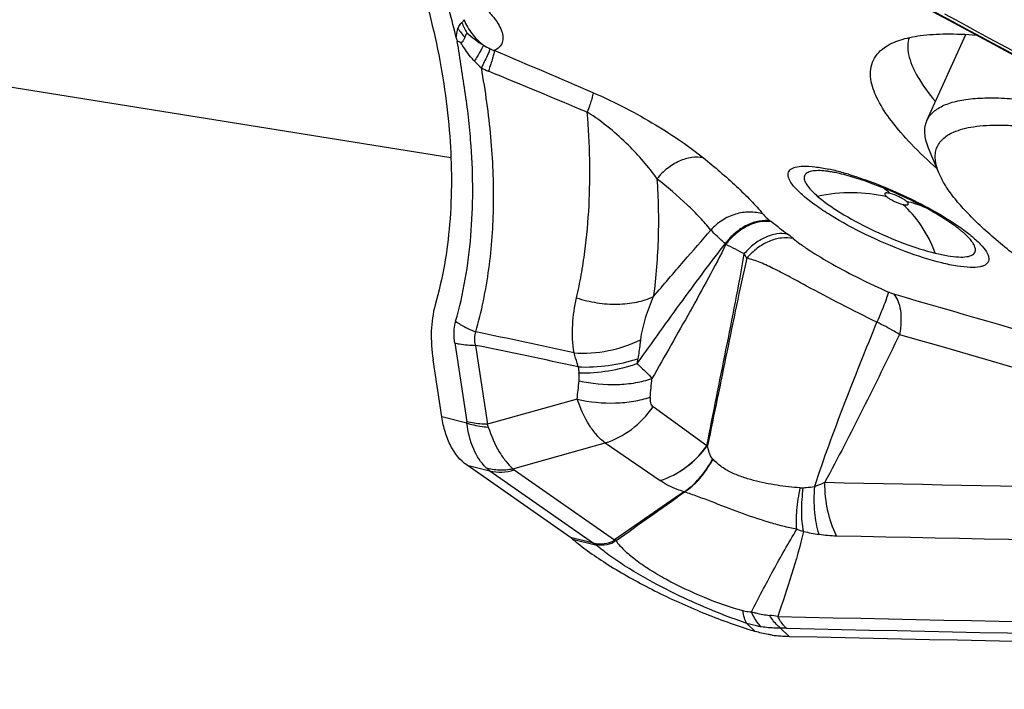
# Model space of a CAD drawing. Units: millimetres. Extents: x 0 to 594, y 0 to 420.
# Drawn here: x 66 to 71, y 84 to 88 of the extents above; entities that cross this region are included whole.
import ezdxf

# ---------------------------------------------------------------- set-up
doc = ezdxf.new("R2010")
doc.units = ezdxf.units.MM
doc.header["$LTSCALE"] = 32.67
for name, color, linetype in [('10105076_CL', 7, 'CONTINUOUS'), ('607088417-000_CL', 7, 'CONTINUOUS'), ('607095692-000_CL', 7, 'CONTINUOUS')]:
    doc.layers.add(name, color=color, linetype=linetype)

msp = doc.modelspace()

# ---------------------------------------------------------------- linework, layer by layer
at = {"layer": '10105076_CL', "color": 7, "linetype": 'CONTINUOUS'}
for p, q in [((70.2005, 87.2261), (70.3928, 87.6538)), ((70.2594, 86.9659), (70.2085, 87.0892))]:
    msp.add_line(p, q, dxfattribs=at)
for points, knots in [([(70.2848, 87.3017), (70.2952, 87.3063), (70.3177, 87.3146), (70.3544, 87.3242), (70.3953, 87.3314), (70.4406, 87.3363), (70.4899, 87.3387), (70.5433, 87.3387), (70.6005, 87.3364), (70.6616, 87.3317), (70.7262, 87.3246), (70.8194, 87.3116), (70.9438, 87.2893), (71.1012, 87.2541), (71.2094, 87.2258), (71.2652, 87.2103)], [0, 0, 0, 0, 0.03429, 0.072126, 0.11373, 0.159235, 0.208709, 0.262174, 0.31961, 0.380966, 0.446168, 0.515117, 0.663773, 0.825838, 1, 1, 1, 1]), ([(70.2005, 87.2261), (70.204, 87.234), (70.2132, 87.2495), (70.2322, 87.27), (70.2564, 87.2877), (70.2748, 87.2973), (70.2848, 87.3017)], [0, 0, 0, 0, 0.226602, 0.463271, 0.718788, 1, 1, 1, 1]), ([(70.2085, 87.0892), (70.2033, 87.1018), (70.1949, 87.1262), (70.1887, 87.1625), (70.1899, 87.1909), (70.1947, 87.2117), (70.1984, 87.2214), (70.2005, 87.2261)], [0, 0, 0, 0, 0.289753, 0.547081, 0.779982, 0.89085, 1, 1, 1, 1]), ([(70.2594, 86.9659), (70.2548, 86.9771), (70.2473, 86.9987), (70.2412, 87.0309), (70.2412, 87.0609), (70.2474, 87.0885), (70.2599, 87.1133), (70.2785, 87.1352), (70.3029, 87.154), (70.3219, 87.1639), (70.3322, 87.1685)], [0, 0, 0, 0, 0.147828, 0.280192, 0.400416, 0.513078, 0.623801, 0.738516, 0.862536, 1, 1, 1, 1]), ([(70.3322, 87.1685), (70.3469, 87.175), (70.3799, 87.1861), (70.4347, 87.1969), (70.4979, 87.203), (70.5692, 87.2044), (70.6484, 87.201), (70.735, 87.1928), (70.8286, 87.18), (70.9287, 87.1624), (71.0349, 87.1403), (71.1467, 87.1138), (71.2633, 87.0829), (71.4276, 87.0353), (71.6407, 86.9659), (71.8115, 86.9031), (71.8985, 86.8694)], [0, 0, 0, 0, 0.029864, 0.064235, 0.103402, 0.147479, 0.196461, 0.25026, 0.308721, 0.371641, 0.438777, 0.509848, 0.584545, 0.662535, 0.826937, 1, 1, 1, 1]), ([(73.8883, 85.3337), (73.879, 85.3305), (73.8594, 85.3247), (73.8282, 85.3179), (73.7941, 85.3128), (73.7571, 85.3092), (73.7173, 85.3073), (73.6588, 85.3069), (73.5792, 85.3108), (73.4763, 85.3218), (73.3641, 85.3391), (73.2434, 85.3626), (73.115, 85.3922), (72.9797, 85.4278), (72.8386, 85.469), (72.6925, 85.5155), (72.49, 85.5852), (72.2322, 85.6835), (71.9234, 85.8153), (71.6198, 85.9589), (71.3753, 86.0866), (71.1888, 86.1919), (71.057, 86.2703), (70.9326, 86.3486), (70.8163, 86.4262), (70.7089, 86.5026), (70.6112, 86.5773), (70.5238, 86.6498), (70.4474, 86.7195), (70.3916, 86.7765), (70.3531, 86.8205), (70.3281, 86.8516), (70.3062, 86.8816), (70.2875, 86.9105), (70.2718, 86.9384), (70.2631, 86.9569), (70.2594, 86.9659)], [0, 0, 0, 0, 0.007169, 0.014946, 0.023357, 0.032416, 0.042131, 0.052504, 0.075212, 0.100484, 0.128217, 0.158273, 0.190487, 0.22467, 0.260616, 0.298101, 0.33689, 0.417375, 0.500001, 0.582628, 0.663112, 0.701901, 0.739386, 0.775332, 0.809515, 0.841728, 0.871784, 0.899517, 0.924789, 0.947496, 0.95787, 0.967585, 0.976643, 0.985054, 0.992831, 1, 1, 1, 1])]:
    msp.add_open_spline(points, degree=3, knots=knots, dxfattribs=at)
at = {"layer": '607088417-000_CL', "color": 7, "linetype": 'CONTINUOUS'}
for p, q in [((69.9973, 87.8909), (70.3588, 87.6971)), ((67.7903, 85.7549), (67.7471, 86.0377)), ((68.4298, 85.1562), (67.9161, 85.5144))]:
    msp.add_line(p, q, dxfattribs=at)
at = {"layer": '607088417-000_CL', "color": 9, "linetype": 'CONTINUOUS'}
for p, q in [((70.337, 87.7122), (70.3602, 87.6997)), ((67.8544, 86.122), (67.9141, 85.7303)), ((67.9569, 86.11), (68.0167, 85.7183)), ((68.4626, 85.8426), (68.0167, 85.7183)), ((69.1075, 85.6117), (68.8395, 85.805)), ((67.9148, 85.7243), (67.7903, 85.7549)), ((68.143, 85.4975), (68.6019, 85.6254)), ((68.6019, 85.6254), (68.8747, 85.4389)), ((67.9161, 85.5144), (68.0296, 85.4865)), ((68.0296, 85.4865), (68.5433, 85.1284)), ((68.1502, 85.4913), (68.6485, 85.1438)), ((68.5433, 85.1284), (68.4298, 85.1562)), ((68.4403, 85.1481), (68.5537, 85.1203)), ((68.6479, 85.1431), (68.6484, 85.1438)), ((68.6546, 85.1405), (68.6566, 85.1416)), ((69.3473, 84.69), (69.3059, 84.7295)), ((69.5161, 84.6651), (69.4729, 84.7056))]:
    msp.add_line(p, q, dxfattribs=at)
at = {"layer": '607088417-000_CL', "color": 7, "linetype": 'CONTINUOUS'}
msp.add_lwpolyline([(70.3588, 87.6971), (70.7365, 87.4945), (71.134, 87.2809), (71.5323, 87.0666), (71.9314, 86.8517), (72.3313, 86.636), (72.732, 86.4197), (73.1334, 86.2027), (73.5357, 85.9849)], dxfattribs=at)
at = {"layer": '607088417-000_CL', "color": 9, "linetype": 'CONTINUOUS'}
for centre, radius, start, end in [((-317.0393, -634.5915), 819.6237, 61.7950414, 62.0567947), ((64.5588, 86.8517), 3.3954, 13.3208, 18.1597), ((68.1868, 87.8287), 0.3188, 201.4351, 211.6492), ((-341.9801, -681.1387), 872.4317, 61.5303824, 61.7946327), ((68.179, 87.8857), 0.369, 213.3061, 221.8472), ((68.1838, 87.9067), 0.3591, 238.6239, 244.7227), ((68.1387, 87.811), 0.2533, 244.7132, 249.7776), ((-24.5449, -130.4939), 236.9121, 66.863843, 66.992882), ((68.2717, 87.8147), 0.4339, 222.5995, 228.9446), ((68.2034, 87.911), 0.4758, 242.9021, 247.5475), ((18.1867, -32.9714), 130.3457, 67.288139, 67.521906), ((69.488, 85.9368), 1.0715, 76.1777, 77.8943), ((69.4417, 85.7469), 1.267, 74.5967, 76.2001), ((69.3882, 85.5501), 1.4709, 73.3161, 74.6226), ((69.7409, 86.5443), 0.4228, 49.096, 55.6349), ((69.9467, 86.2015), 0.6413, 67.7113, 76.2846), ((68.7374, 85.8277), 1.1313, 52.29, 52.6581), ((86.5618, 108.8792), 28.0077, 232.28722, 232.48988), ((68.8796, 85.843), 1.0323, 50.5505, 52.5146), ((68.9063, 86.2569), 0.462, 50.2537, 50.8646), ((70.7933, 89.5981), 3.3837, 241.942, 243.6794), ((68.9332, 86.3565), 0.4159, 26.546, 30.1172), ((232.6915, 645.9002), 582.6975, 253.7907372, 253.9827537), ((56.0922, 29.9002), 57.5147, 77.595501, 78.092217), ((231.4311, 641.7966), 578.5899, 253.8056045, 254.0872784), ((59.4383, 44.0506), 42.9134, 77.85353, 78.55027), ((69.4974, 85.9147), 0.7449, 170.0233, 171.8906), ((69.2774, 86.0937), 0.8147, 186.3724, 188.5144), ((49.1001, 87.8712), 19.8281, 354.15776, 354.42563), ((49.4718, 87.884), 19.1003, 353.86473, 354.13986), ((67.8264, 85.7169), 0.0887, 4.7821, 8.6745), ((67.235, 85.4521), 0.8258, 17.7735, 18.8074), ((68.9917, 85.8571), 0.2714, 295.1749, 296.0246), ((70.0169, 86.3462), 1.1902, 222.2437, 222.3676), ((69.578, 85.5421), 0.1393, 267.0315, 273.2752), ((77.0518, 431.7687), 346.4168, 268.782748, 269.296352), ((68.7106, 84.575), 0.8563, 70.5281, 70.7076), ((69.7567, 85.76), 0.5987, 250.2001, 253.5351), ((69.8313, 86.3087), 1.1491, 257.7251, 261.63), ((69.7655, 85.8625), 0.6981, 261.6436, 268.7912), ((77.093, 430.4076), 345.3211, 268.781684, 269.431705), ((68.5734, 85.2008), 0.0829, 256.2235, 257.8759), ((68.5699, 84.9272), 0.2295, 68.3502, 70.1497), ((69.2328, 83.1712), 1.6089, 81.9122, 83.3454), ((77.3372, 431.8403), 347.1657, 268.69969, 269.425604), ((69.4878, 84.0735), 0.6323, 88.7061, 91.3509), ((77.3842, 431.9601), 347.3439, 268.699693, 269.4251)]:
    msp.add_arc(centre, radius, start, end, dxfattribs=at)
at = {"layer": '607088417-000_CL', "color": 7, "linetype": 'CONTINUOUS'}
for centre, radius, start, end in [((67.7326, 87.1121), 0.5245, 73.1942, 75.0998), ((69.2582, 85.0929), 1.9393, 67.5654, 70.8494), ((69.1946, 84.9372), 2.1075, 64.3984, 67.582), ((69.8803, 86.0699), 0.7817, 52.8547, 54.4937), ((69.9711, 86.189), 0.632, 51.1348, 52.8928), ((70.0716, 86.3129), 0.4725, 49.1942, 51.193), ((127.991, -0.0306), 103.8085, 124.633883, 124.8656), ((34.3466, 133.9001), 59.6202, 305.132953, 305.532792), ((68.358, 85.0533), 0.1255, 52.0891, 55.1042), ((68.3406, 85.031), 0.1537, 49.5642, 52.0798), ((68.5834, 84.8905), 0.2616, 73.7438, 75.5737), ((70.0568, 87.052), 2.4662, 252.0787, 253.2791), ((69.5333, 85.4368), 0.7719, 262.4314, 268.7174)]:
    msp.add_arc(centre, radius, start, end, dxfattribs=at)
for centre, major_axis, ratio, start_param, end_param in [((164.3133, 6.4938), (163.2445, -107.0036), 0.108424, 2.227195, 2.253767), ((-20.077, 165.8527), (189.6392, -47.4806), 0.347852, -0.993887, -0.967314)]:
    msp.add_ellipse(centre, major_axis=major_axis, ratio=ratio, start_param=start_param, end_param=end_param, dxfattribs=at)
for points, knots in [([(67.6322, 88.0798), (67.6855, 87.9258), (67.7714, 87.6187), (67.8393, 87.1588), (67.8419, 86.721), (67.795, 86.4416), (67.7577, 86.3113)], [0, 0, 0, 0, 0.271941, 0.530596, 0.773809, 1, 1, 1, 1]), ([(67.9154, 87.6614), (67.9144, 87.66), (67.9101, 87.653), (67.9065, 87.6456), (67.9042, 87.6396)], [0, 0, 0, 0, 0.212935, 1, 1, 1, 1]), ([(69.9892, 87.5885), (70.0123, 87.6045), (70.0707, 87.6305), (70.1746, 87.6514), (70.3026, 87.6585), (70.3956, 87.6544), (70.4459, 87.6504)], [0, 0, 0, 0, 0.179792, 0.403624, 0.676686, 1, 1, 1, 1]), ([(67.8629, 87.634), (67.8636, 87.6315), (67.8653, 87.6266), (67.8661, 87.6213), (67.8674, 87.6191)], [0, 0, 0, 0, 0.50257, 1, 1, 1, 1]), ([(67.9042, 87.6396), (67.9033, 87.637), (67.9012, 87.6319), (67.8983, 87.6256), (67.8954, 87.6207), (67.8928, 87.6172), (67.8894, 87.6139), (67.8859, 87.6137), (67.8843, 87.6142)], [0, 0, 0, 0, 0.23393, 0.477538, 0.602004, 0.727894, 0.855829, 1, 1, 1, 1]), ([(70.112, 87.6381), (70.1079, 87.6251), (70.1035, 87.5966), (70.1065, 87.568), (70.1094, 87.5534)], [0, 0, 0, 0, 0.476013, 1, 1, 1, 1]), ([(69.924, 87.4187), (69.9206, 87.4356), (69.9175, 87.4685), (69.927, 87.5164), (69.9515, 87.5578), (69.9757, 87.5791), (69.9892, 87.5885)], [0, 0, 0, 0, 0.266384, 0.507404, 0.74438, 1, 1, 1, 1]), ([(70.1094, 87.5534), (70.1129, 87.5357), (70.1249, 87.4984), (70.1654, 87.4178), (70.2092, 87.3598), (70.2423, 87.3208)], [0, 0, 0, 0, 0.200023, 0.431688, 1, 1, 1, 1]), ([(70.2498, 86.9876), (70.2055, 87.0269), (70.1261, 87.102), (70.0268, 87.2152), (69.9581, 87.318), (69.9303, 87.387), (69.924, 87.4187)], [0, 0, 0, 0, 0.324415, 0.598678, 0.822672, 1, 1, 1, 1]), ([(69.7093, 86.9738), (69.7073, 86.974), (69.7002, 86.975), (69.6932, 86.9758), (69.688, 86.9762)], [0, 0, 0, 0, 0.277358, 1, 1, 1, 1]), ([(69.7386, 86.9687), (69.7359, 86.9692), (69.7262, 86.9711), (69.7164, 86.9727), (69.7093, 86.9738)], [0, 0, 0, 0, 0.268868, 1, 1, 1, 1]), ([(69.7761, 86.9604), (69.7728, 86.9612), (69.7603, 86.9642), (69.7478, 86.9669), (69.7386, 86.9687)], [0, 0, 0, 0, 0.26379, 1, 1, 1, 1]), ([(69.8944, 86.9249), (69.8839, 86.9285), (69.8449, 86.9416), (69.8053, 86.9532), (69.7761, 86.9604)], [0, 0, 0, 0, 0.269013, 1, 1, 1, 1]), ([(70.3344, 86.7062), (70.3014, 86.7298), (70.2264, 86.7765), (70.1482, 86.8173), (70.1053, 86.8378)], [0, 0, 0, 0, 0.46025, 1, 1, 1, 1]), ([(70.3928, 86.6592), (70.3919, 86.6601), (70.3878, 86.6639), (70.3836, 86.6677), (70.3803, 86.6705)], [0, 0, 0, 0, 0.225594, 1, 1, 1, 1]), ([(67.7577, 86.3113), (67.7457, 86.2691), (67.7333, 86.1771), (67.7399, 86.0851), (67.7471, 86.0377)], [0, 0, 0, 0, 0.477635, 1, 1, 1, 1]), ([(67.9161, 85.5144), (67.8818, 85.5383), (67.8394, 85.593), (67.8053, 85.679), (67.7942, 85.7288), (67.7903, 85.7549)], [0, 0, 0, 0, 0.451628, 0.713992, 1, 1, 1, 1]), ([(68.4403, 85.1481), (68.4643, 85.1276), (68.5179, 85.0862), (68.6421, 85.0026), (68.8222, 84.9011), (69.0541, 84.793), (69.2167, 84.7317), (69.2979, 84.7054)], [0, 0, 0, 0, 0.097543, 0.209114, 0.462989, 0.736029, 1, 1, 1, 1]), ([(69.4317, 84.6717), (69.4247, 84.6726), (69.3962, 84.677), (69.3681, 84.6838), (69.3473, 84.69)], [0, 0, 0, 0, 0.245087, 1, 1, 1, 1])]:
    msp.add_open_spline(points, degree=3, knots=knots, dxfattribs=at)
at = {"layer": '607088417-000_CL', "color": 9, "linetype": 'CONTINUOUS'}
for points, knots in [([(67.9513, 87.8354), (67.9684, 87.8206), (67.9996, 87.7922), (68.0395, 87.7495), (68.0689, 87.7101), (68.0878, 87.6742), (68.096, 87.6417), (68.0925, 87.6123), (68.0763, 87.5884), (68.0601, 87.5778), (68.0511, 87.5733)], [0, 0, 0, 0, 0.205055, 0.381384, 0.528969, 0.649354, 0.746503, 0.828661, 0.908772, 1, 1, 1, 1]), ([(67.8707, 87.6831), (67.8719, 87.6863), (67.8764, 87.6971), (67.8832, 87.7075), (67.89, 87.7122)], [0, 0, 0, 0, 0.292036, 1, 1, 1, 1]), ([(67.89, 87.7122), (67.8912, 87.713), (67.8958, 87.7169), (67.8989, 87.7224), (67.9004, 87.7266)], [0, 0, 0, 0, 0.241879, 1, 1, 1, 1]), ([(67.9004, 87.7266), (67.9107, 87.7019), (67.9377, 87.655), (67.9758, 87.6165), (67.9968, 87.6001)], [0, 0, 0, 0, 0.501645, 1, 1, 1, 1]), ([(70.3588, 87.6971), (70.3569, 87.6981), (70.3492, 87.7025), (70.3421, 87.7078), (70.337, 87.7122)], [0, 0, 0, 0, 0.245661, 1, 1, 1, 1]), ([(67.8624, 87.6361), (67.8625, 87.6404), (67.8635, 87.6563), (67.8669, 87.6721), (67.8707, 87.6831)], [0, 0, 0, 0, 0.268052, 1, 1, 1, 1]), ([(67.9154, 87.6614), (67.9279, 87.6503), (67.9539, 87.6283), (67.982, 87.609), (67.9968, 87.6001)], [0, 0, 0, 0, 0.491731, 1, 1, 1, 1]), ([(67.9361, 87.0981), (67.9329, 87.141), (67.9254, 87.2275), (67.9085, 87.3574), (67.8875, 87.4879), (67.8741, 87.5753), (67.8674, 87.6191)], [0, 0, 0, 0, 0.24565, 0.495265, 0.74761, 1, 1, 1, 1]), ([(67.9523, 87.521), (67.9458, 87.5281), (67.9206, 87.5572), (67.8987, 87.5891), (67.8843, 87.6142)], [0, 0, 0, 0, 0.24866, 1, 1, 1, 1]), ([(67.9968, 87.6001), (67.995, 87.5957), (67.99, 87.5854), (67.9755, 87.5588), (67.9622, 87.537), (67.9523, 87.521)], [0, 0, 0, 0, 0.156839, 0.379924, 1, 1, 1, 1]), ([(68.0305, 87.582), (68.0288, 87.5772), (68.0238, 87.5653), (68.0095, 87.5337), (67.9965, 87.5071), (67.9867, 87.4875)], [0, 0, 0, 0, 0.1475, 0.368881, 1, 1, 1, 1]), ([(68.0511, 87.5733), (68.0508, 87.5681), (68.0483, 87.5553), (68.0424, 87.5328), (68.0333, 87.504), (68.0259, 87.4828), (68.0218, 87.4714)], [0, 0, 0, 0, 0.147, 0.367766, 0.655619, 1, 1, 1, 1]), ([(67.9596, 86.1772), (67.974, 86.2278), (67.999, 86.3312), (68.0348, 86.5415), (68.0533, 86.8135), (68.0393, 87.148), (68.0078, 87.3735), (67.9867, 87.4875)], [0, 0, 0, 0, 0.11943, 0.24119, 0.484013, 0.736712, 1, 1, 1, 1]), ([(68.542, 87.3642), (68.5416, 87.3593), (68.5389, 87.347), (68.5329, 87.3256), (68.5239, 87.2982), (68.5168, 87.278), (68.5127, 87.267)], [0, 0, 0, 0, 0.147165, 0.367939, 0.655444, 1, 1, 1, 1]), ([(68.542, 87.3642), (68.5972, 87.3408), (68.7023, 87.2905), (68.8487, 87.2086), (68.9772, 87.1261), (69.0544, 87.0687), (69.0895, 87.0407)], [0, 0, 0, 0, 0.281862, 0.547976, 0.788578, 1, 1, 1, 1]), ([(68.4599, 86.3459), (68.4687, 86.3835), (68.4838, 86.46), (68.507, 86.6121), (68.5245, 86.8029), (68.5276, 87.0338), (68.5194, 87.1887), (68.5128, 87.267)], [0, 0, 0, 0, 0.125259, 0.252307, 0.498166, 0.745226, 1, 1, 1, 1]), ([(68.8592, 86.937), (68.8172, 86.9965), (68.7414, 87.0837), (68.6226, 87.1915), (68.5516, 87.2432), (68.5128, 87.267)], [0, 0, 0, 0, 0.453879, 0.716091, 1, 1, 1, 1]), ([(67.8591, 86.2295), (67.8788, 86.2982), (67.9103, 86.4387), (67.9473, 86.7286), (67.9464, 86.9502), (67.9361, 87.0981)], [0, 0, 0, 0, 0.244917, 0.492166, 1, 1, 1, 1]), ([(69.0895, 87.0407), (69.0706, 87.0448), (69.0289, 87.0454), (68.9672, 87.0263), (68.9083, 86.9896), (68.8744, 86.9558), (68.8592, 86.937)], [0, 0, 0, 0, 0.219536, 0.462069, 0.725109, 1, 1, 1, 1]), ([(69.0895, 87.0407), (69.1461, 86.9952), (69.2268, 86.9266), (69.324, 86.8314), (69.3668, 86.7846), (69.3861, 86.7614)], [0, 0, 0, 0, 0.534002, 0.777923, 1, 1, 1, 1]), ([(69.5869, 86.8518), (69.5721, 86.8645), (69.5473, 86.888), (69.5226, 86.9197), (69.5124, 86.9427), (69.5098, 86.9571), (69.5118, 86.97), (69.519, 86.9808), (69.5304, 86.989), (69.553, 86.9975), (69.5917, 87.001), (69.648, 86.9969), (69.6898, 86.9894), (69.7127, 86.9845)], [0, 0, 0, 0, 0.163936, 0.287507, 0.334874, 0.374275, 0.408623, 0.442348, 0.480135, 0.525314, 0.643772, 0.80268, 1, 1, 1, 1]), ([(69.688, 86.9762), (69.6753, 86.9773), (69.6527, 86.9781), (69.6261, 86.9751), (69.6098, 86.9693), (69.6009, 86.964), (69.5945, 86.9572), (69.5895, 86.9459), (69.5915, 86.9274), (69.6043, 86.9043), (69.6261, 86.878), (69.6448, 86.8606), (69.6556, 86.8513)], [0, 0, 0, 0, 0.167503, 0.297219, 0.348889, 0.393175, 0.432298, 0.469547, 0.552393, 0.664393, 0.81344, 1, 1, 1, 1]), ([(68.8592, 86.937), (68.8653, 86.8405), (68.8693, 86.6941), (68.8576, 86.4991), (68.8478, 86.4011), (68.8417, 86.3522)], [0, 0, 0, 0, 0.495502, 0.747987, 1, 1, 1, 1]), ([(69.127, 86.6826), (69.1102, 86.7038), (69.072, 86.7465), (68.9843, 86.8333), (68.9109, 86.8957), (68.8592, 86.937)], [0, 0, 0, 0, 0.219363, 0.464012, 1, 1, 1, 1]), ([(69.8105, 86.9591), (69.8589, 86.9446), (69.9575, 86.91), (70.1017, 86.8478), (70.238, 86.7775), (70.3229, 86.7253), (70.3614, 86.6984)], [0, 0, 0, 0, 0.24803, 0.511929, 0.769714, 1, 1, 1, 1]), ([(69.6556, 86.8513), (69.7136, 86.8632), (69.8291, 86.8757), (69.9448, 86.8624), (69.9992, 86.849)], [0, 0, 0, 0, 0.513668, 1, 1, 1, 1]), ([(70.0177, 86.8638), (70.0123, 86.8652), (70.0048, 86.8667), (69.996, 86.8663), (69.9917, 86.8651), (69.9897, 86.8618), (69.9911, 86.8577), (69.9944, 86.8535), (69.9974, 86.8506), (69.9992, 86.849)], [0, 0, 0, 0, 0.368798, 0.494469, 0.581276, 0.645964, 0.725601, 0.842735, 1, 1, 1, 1]), ([(70.2743, 86.519), (70.2126, 86.5341), (70.0848, 86.5757), (69.8996, 86.6553), (69.7518, 86.7347), (69.6496, 86.8018), (69.606, 86.8352), (69.5869, 86.8518)], [0, 0, 0, 0, 0.247865, 0.523058, 0.786124, 0.901262, 1, 1, 1, 1]), ([(69.6556, 86.8513), (69.6719, 86.8372), (69.7091, 86.8087), (69.7962, 86.7514), (69.9223, 86.6837), (70.0803, 86.6158), (70.1893, 86.5804), (70.2419, 86.5674)], [0, 0, 0, 0, 0.098739, 0.213859, 0.476899, 0.752103, 1, 1, 1, 1]), ([(69.9992, 86.849), (70.0041, 86.8448), (70.0161, 86.8366), (70.0426, 86.8223), (70.0649, 86.8135), (70.0803, 86.8098)], [0, 0, 0, 0, 0.213862, 0.47715, 1, 1, 1, 1]), ([(70.0988, 86.8246), (70.0939, 86.8288), (70.0819, 86.837), (70.0553, 86.8512), (70.033, 86.8601), (70.0177, 86.8638)], [0, 0, 0, 0, 0.213862, 0.47715, 1, 1, 1, 1]), ([(70.0803, 86.8098), (70.0857, 86.8084), (70.0932, 86.8069), (70.102, 86.8073), (70.1063, 86.8084), (70.1083, 86.8118), (70.1069, 86.8159), (70.1036, 86.8201), (70.1006, 86.823), (70.0988, 86.8246)], [0, 0, 0, 0, 0.368798, 0.494469, 0.581276, 0.645964, 0.725601, 0.842735, 1, 1, 1, 1]), ([(69.3861, 86.7614), (69.3645, 86.7683), (69.3179, 86.7751), (69.2473, 86.7639), (69.181, 86.7329), (69.1434, 86.7009), (69.127, 86.6826)], [0, 0, 0, 0, 0.238609, 0.486769, 0.742133, 1, 1, 1, 1]), ([(70.2419, 86.5674), (70.2233, 86.6155), (70.1794, 86.7038), (70.1153, 86.7795), (70.0803, 86.8098)], [0, 0, 0, 0, 0.526959, 1, 1, 1, 1]), ([(69.4236, 86.7271), (69.4051, 86.7307), (69.364, 86.7298), (69.3037, 86.7084), (69.246, 86.6696), (69.2128, 86.6346), (69.1979, 86.6152)], [0, 0, 0, 0, 0.214637, 0.455962, 0.72109, 1, 1, 1, 1]), ([(69.4293, 86.7227), (69.4107, 86.7264), (69.3692, 86.7259), (69.3083, 86.7049), (69.2501, 86.6664), (69.2167, 86.6315), (69.2017, 86.6121)], [0, 0, 0, 0, 0.215924, 0.457607, 0.722217, 1, 1, 1, 1]), ([(69.3861, 86.7614), (69.3884, 86.7586), (69.3998, 86.7461), (69.4129, 86.7352), (69.4236, 86.7271)], [0, 0, 0, 0, 0.211443, 1, 1, 1, 1]), ([(68.8416, 86.3522), (68.8918, 86.411), (68.9868, 86.5212), (69.0825, 86.6309), (69.127, 86.6826)], [0, 0, 0, 0, 0.53062, 1, 1, 1, 1]), ([(69.1979, 86.6152), (69.1842, 86.6269), (69.1598, 86.6485), (69.1367, 86.6717), (69.127, 86.6826)], [0, 0, 0, 0, 0.551055, 1, 1, 1, 1]), ([(70.3614, 86.6984), (70.3679, 86.6938), (70.3918, 86.6767), (70.4151, 86.6586), (70.4314, 86.6445)], [0, 0, 0, 0, 0.269039, 1, 1, 1, 1]), ([(69.5078, 86.6622), (69.4905, 86.6656), (69.4522, 86.6655), (69.3953, 86.6474), (69.3402, 86.6135), (69.3078, 86.5825), (69.293, 86.5652)], [0, 0, 0, 0, 0.216227, 0.457215, 0.72116, 1, 1, 1, 1]), ([(69.5355, 86.6402), (69.5167, 86.6445), (69.4752, 86.6458), (69.4136, 86.6281), (69.3547, 86.5932), (69.3206, 86.5606), (69.3053, 86.5424)], [0, 0, 0, 0, 0.221734, 0.464717, 0.726749, 1, 1, 1, 1]), ([(69.5355, 86.6402), (69.5464, 86.6313), (69.5724, 86.6117), (69.6368, 86.5678), (69.7357, 86.5089), (69.8676, 86.4395), (69.9616, 86.3956), (70.0097, 86.3746)], [0, 0, 0, 0, 0.077339, 0.17921, 0.428946, 0.710704, 1, 1, 1, 1]), ([(70.2419, 86.5674), (70.2627, 86.5623), (70.301, 86.5542), (70.3534, 86.5478), (70.3904, 86.5483), (70.4134, 86.5532), (70.4259, 86.5585), (70.4351, 86.5658), (70.4425, 86.5789), (70.4402, 86.596), (70.4323, 86.6124), (70.418, 86.6339), (70.4036, 86.649), (70.3928, 86.6592)], [0, 0, 0, 0, 0.207872, 0.380083, 0.51296, 0.564819, 0.607868, 0.644101, 0.677029, 0.750217, 0.798154, 0.855515, 1, 1, 1, 1]), ([(70.4314, 86.6445), (70.4468, 86.6312), (70.4724, 86.6068), (70.4976, 86.5737), (70.5069, 86.5499), (70.5084, 86.5351), (70.5045, 86.522), (70.4951, 86.5117), (70.4811, 86.5042), (70.4545, 86.497), (70.4102, 86.4956), (70.3466, 86.5028), (70.2998, 86.5127), (70.2743, 86.519)], [0, 0, 0, 0, 0.15708, 0.27324, 0.316983, 0.353257, 0.385651, 0.419182, 0.458396, 0.506103, 0.631167, 0.797026, 1, 1, 1, 1]), ([(69.1979, 86.6152), (69.1634, 86.5714), (69.0919, 86.4778), (68.9453, 86.2798), (68.8343, 86.1248), (68.7599, 86.0197)], [0, 0, 0, 0, 0.226496, 0.477655, 1, 1, 1, 1]), ([(69.2017, 86.6121), (69.1744, 86.5557), (69.1153, 86.4444), (69.0234, 86.2784), (68.9295, 86.112), (68.8662, 86.0008), (68.8344, 85.9452)], [0, 0, 0, 0, 0.246952, 0.496213, 0.747451, 1, 1, 1, 1]), ([(69.1074, 85.6117), (69.1229, 85.6913), (69.1543, 85.8497), (69.2019, 86.0872), (69.2497, 86.3252), (69.2798, 86.4847), (69.293, 86.5652)], [0, 0, 0, 0, 0.250331, 0.498715, 0.747975, 1, 1, 1, 1]), ([(69.3053, 86.5424), (69.2871, 86.4645), (69.254, 86.3093), (69.2062, 86.077), (69.1586, 85.8454), (69.1268, 85.6908), (69.1106, 85.6132)], [0, 0, 0, 0, 0.252688, 0.501383, 0.749424, 1, 1, 1, 1]), ([(69.9519, 86.2248), (69.8923, 86.254), (69.7751, 86.3124), (69.6324, 86.3883), (69.5231, 86.4472), (69.4468, 86.4872), (69.3755, 86.5209), (69.3281, 86.5377), (69.3053, 86.5424)], [0, 0, 0, 0, 0.275996, 0.544543, 0.672011, 0.792369, 0.903011, 1, 1, 1, 1]), ([(68.447, 86.0722), (68.4398, 86.1187), (68.436, 86.2111), (68.4498, 86.3023), (68.4599, 86.3459)], [0, 0, 0, 0, 0.512093, 1, 1, 1, 1]), ([(68.4599, 86.3459), (68.4929, 86.335), (68.5601, 86.319), (68.6611, 86.3114), (68.7564, 86.3212), (68.8153, 86.3397), (68.8416, 86.3522)], [0, 0, 0, 0, 0.267197, 0.529252, 0.775964, 1, 1, 1, 1]), ([(68.8417, 86.3522), (68.826, 86.3176), (68.7988, 86.2478), (68.7818, 86.1745), (68.7775, 86.138)], [0, 0, 0, 0, 0.508982, 1, 1, 1, 1]), ([(70.0097, 86.3746), (70.0079, 86.3674), (70.0017, 86.3492), (69.9894, 86.3164), (69.9723, 86.2735), (69.9591, 86.2418), (69.9519, 86.2247)], [0, 0, 0, 0, 0.13714, 0.359869, 0.653849, 1, 1, 1, 1]), ([(70.0097, 86.3746), (70.0117, 86.3737), (70.0196, 86.3704), (70.0276, 86.3675), (70.0337, 86.3658)], [0, 0, 0, 0, 0.261731, 1, 1, 1, 1]), ([(70.0337, 86.3658), (70.0431, 86.3562), (70.0585, 86.3299), (70.0703, 86.2822), (70.0726, 86.2254), (70.0679, 86.1853), (70.064, 86.1646)], [0, 0, 0, 0, 0.191554, 0.425039, 0.6984, 1, 1, 1, 1]), ([(67.8544, 86.122), (67.853, 86.1315), (67.8491, 86.1673), (67.8519, 86.2041), (67.8592, 86.2295)], [0, 0, 0, 0, 0.267465, 1, 1, 1, 1]), ([(67.8591, 86.2295), (67.8666, 86.2241), (67.8982, 86.2033), (67.9327, 86.187), (67.9596, 86.1772)], [0, 0, 0, 0, 0.24371, 1, 1, 1, 1]), ([(69.6428, 85.4101), (69.6649, 85.4792), (69.7134, 85.6165), (69.8158, 85.8883), (69.8969, 86.0906), (69.9517, 86.2248)], [0, 0, 0, 0, 0.250011, 0.500754, 1, 1, 1, 1]), ([(70.064, 86.1646), (70.0554, 86.1698), (70.0187, 86.1911), (69.981, 86.2107), (69.9519, 86.2247)], [0, 0, 0, 0, 0.238619, 1, 1, 1, 1]), ([(67.9596, 86.1772), (67.9551, 86.1674), (67.9501, 86.1445), (67.9537, 86.1215), (67.9569, 86.11)], [0, 0, 0, 0, 0.472492, 1, 1, 1, 1]), ([(68.447, 86.0722), (68.5039, 86.0684), (68.6182, 86.0769), (68.7272, 86.1127), (68.7775, 86.138)], [0, 0, 0, 0, 0.503227, 1, 1, 1, 1]), ([(68.7775, 86.138), (68.7766, 86.1305), (68.7727, 86.099), (68.7679, 86.0675), (68.7638, 86.0437)], [0, 0, 0, 0, 0.238036, 1, 1, 1, 1]), ([(70.064, 86.1646), (70.0041, 86.0407), (69.8832, 85.7944), (69.7579, 85.5502), (69.6927, 85.4301)], [0, 0, 0, 0, 0.501787, 1, 1, 1, 1]), ([(67.8544, 86.122), (67.8622, 86.12), (67.896, 86.113), (67.9305, 86.1103), (67.9569, 86.11)], [0, 0, 0, 0, 0.233087, 1, 1, 1, 1]), ([(68.4678, 86.0033), (68.4662, 86.0092), (68.4598, 86.0324), (68.4526, 86.0553), (68.447, 86.0722)], [0, 0, 0, 0, 0.256248, 1, 1, 1, 1]), ([(68.4678, 86.0033), (68.5181, 86.0009), (68.6185, 86.0059), (68.7167, 86.0279), (68.7638, 86.0437)], [0, 0, 0, 0, 0.50397, 1, 1, 1, 1]), ([(68.4717, 85.9731), (68.5207, 85.9724), (68.6186, 85.9801), (68.714, 86.0036), (68.7599, 86.0197)], [0, 0, 0, 0, 0.501938, 1, 1, 1, 1]), ([(68.7599, 86.0197), (68.767, 86.0135), (68.793, 85.9898), (68.8177, 85.9647), (68.8344, 85.9452)], [0, 0, 0, 0, 0.269334, 1, 1, 1, 1]), ([(68.4722, 85.9339), (68.4726, 85.9373), (68.4736, 85.9504), (68.4731, 85.9636), (68.4717, 85.9731)], [0, 0, 0, 0, 0.265523, 1, 1, 1, 1]), ([(68.4722, 85.9339), (68.5344, 85.92), (68.6295, 85.9109), (68.7512, 85.9222), (68.8081, 85.936), (68.8344, 85.9452)], [0, 0, 0, 0, 0.522335, 0.771903, 1, 1, 1, 1]), ([(68.4626, 85.8426), (68.5249, 85.8285), (68.62, 85.8191), (68.7419, 85.8301), (68.7989, 85.8438), (68.8252, 85.8529)], [0, 0, 0, 0, 0.52263, 0.772126, 1, 1, 1, 1]), ([(68.6019, 85.6254), (68.5871, 85.6364), (68.5585, 85.6635), (68.5066, 85.7337), (68.4785, 85.7974), (68.4626, 85.8426)], [0, 0, 0, 0, 0.210865, 0.449116, 1, 1, 1, 1]), ([(68.8252, 85.8529), (68.8247, 85.8477), (68.8243, 85.8379), (68.8268, 85.8208), (68.8334, 85.8094), (68.8395, 85.805)], [0, 0, 0, 0, 0.301889, 0.565896, 1, 1, 1, 1]), ([(68.6019, 85.6254), (68.6486, 85.6396), (68.7394, 85.6882), (68.8098, 85.7625), (68.8395, 85.805)], [0, 0, 0, 0, 0.484903, 1, 1, 1, 1]), ([(68.0167, 85.7183), (68.0075, 85.7184), (67.9731, 85.7197), (67.9387, 85.7243), (67.9141, 85.7303)], [0, 0, 0, 0, 0.26573, 1, 1, 1, 1]), ([(67.9148, 85.7243), (67.9229, 85.7216), (67.9577, 85.7116), (67.9937, 85.7062), (68.0213, 85.7042)], [0, 0, 0, 0, 0.234962, 1, 1, 1, 1]), ([(68.0103, 85.5024), (67.9838, 85.528), (67.9397, 85.5996), (67.9204, 85.6799), (67.9148, 85.7243)], [0, 0, 0, 0, 0.451421, 1, 1, 1, 1]), ([(68.0213, 85.7042), (68.0349, 85.6618), (68.0603, 85.6024), (68.1055, 85.5354), (68.1303, 85.5086), (68.143, 85.4975)], [0, 0, 0, 0, 0.551298, 0.790431, 1, 1, 1, 1]), ([(68.8747, 85.4388), (68.9207, 85.4527), (69.0104, 85.5), (69.0808, 85.572), (69.1108, 85.6132)], [0, 0, 0, 0, 0.485344, 1, 1, 1, 1]), ([(68.8747, 85.4389), (68.92, 85.4527), (69.0084, 85.4997), (69.0777, 85.5709), (69.1075, 85.6117)], [0, 0, 0, 0, 0.484691, 1, 1, 1, 1]), ([(69.1358, 85.546), (69.1277, 85.555), (69.1172, 85.5777), (69.1125, 85.6012), (69.1106, 85.6131)], [0, 0, 0, 0, 0.501757, 1, 1, 1, 1]), ([(68.9935, 85.3831), (69.022, 85.4008), (69.0765, 85.4508), (69.1171, 85.5117), (69.1358, 85.546)], [0, 0, 0, 0, 0.461777, 1, 1, 1, 1]), ([(68.0103, 85.5024), (68.0312, 85.4961), (68.0758, 85.489), (68.1207, 85.493), (68.143, 85.4975)], [0, 0, 0, 0, 0.489772, 1, 1, 1, 1]), ([(68.0296, 85.4865), (68.0279, 85.4878), (68.0211, 85.4927), (68.0148, 85.4981), (68.0103, 85.5024)], [0, 0, 0, 0, 0.25396, 1, 1, 1, 1]), ([(68.143, 85.4975), (68.1435, 85.497), (68.1457, 85.4947), (68.1482, 85.4927), (68.1502, 85.4913)], [0, 0, 0, 0, 0.236334, 1, 1, 1, 1]), ([(68.996, 85.3822), (69.0097, 85.3909), (69.0673, 85.4347), (69.1104, 85.4952), (69.1375, 85.5441)], [0, 0, 0, 0, 0.224035, 1, 1, 1, 1]), ([(69.5708, 85.4029), (69.5323, 85.405), (69.4542, 85.4139), (69.3572, 85.4334), (69.2802, 85.4564), (69.225, 85.4789), (69.1762, 85.5074), (69.1491, 85.5317), (69.1375, 85.5441)], [0, 0, 0, 0, 0.248899, 0.506516, 0.637391, 0.767005, 0.890137, 1, 1, 1, 1]), ([(68.0296, 85.4865), (68.0488, 85.4818), (68.0898, 85.4781), (68.1302, 85.4853), (68.1502, 85.4913)], [0, 0, 0, 0, 0.485538, 1, 1, 1, 1]), ([(68.9935, 85.3831), (68.9818, 85.3866), (68.9402, 85.4005), (68.9006, 85.4207), (68.8747, 85.4389)], [0, 0, 0, 0, 0.277955, 1, 1, 1, 1]), ([(69.5539, 85.1967), (69.5511, 85.228), (69.5529, 85.2975), (69.5634, 85.366), (69.5708, 85.4029)], [0, 0, 0, 0, 0.454549, 1, 1, 1, 1]), ([(69.587, 85.1858), (69.5807, 85.2184), (69.5759, 85.2914), (69.581, 85.3639), (69.5859, 85.403)], [0, 0, 0, 0, 0.457092, 1, 1, 1, 1]), ([(69.5859, 85.403), (69.5908, 85.4033), (69.6098, 85.4046), (69.6288, 85.4073), (69.6429, 85.41)], [0, 0, 0, 0, 0.252376, 1, 1, 1, 1]), ([(69.6641, 85.1718), (69.6529, 85.207), (69.6396, 85.2867), (69.6398, 85.367), (69.6429, 85.41)], [0, 0, 0, 0, 0.461605, 1, 1, 1, 1]), ([(69.6429, 85.41), (69.6464, 85.4111), (69.6634, 85.4167), (69.68, 85.4238), (69.6927, 85.43)], [0, 0, 0, 0, 0.207178, 1, 1, 1, 1]), ([(69.7508, 85.1646), (69.7311, 85.2027), (69.7025, 85.2905), (69.6932, 85.3818), (69.6927, 85.4301)], [0, 0, 0, 0, 0.470623, 1, 1, 1, 1]), ([(69.5539, 85.1967), (69.5306, 85.2009), (69.4837, 85.2116), (69.3888, 85.2385), (69.2698, 85.279), (69.153, 85.3249), (69.0617, 85.3596), (69.0174, 85.3753), (68.996, 85.3822)], [0, 0, 0, 0, 0.120425, 0.245471, 0.502201, 0.76067, 0.885238, 1, 1, 1, 1]), ([(69.3288, 84.7869), (69.3642, 84.8558), (69.4181, 84.9591), (69.4935, 85.0956), (69.5332, 85.1632), (69.5539, 85.1967)], [0, 0, 0, 0, 0.497094, 0.747489, 1, 1, 1, 1]), ([(69.587, 85.1858), (69.5701, 85.114), (69.5295, 84.9726), (69.4831, 84.8331), (69.4591, 84.764)], [0, 0, 0, 0, 0.502402, 1, 1, 1, 1]), ([(68.5434, 85.1283), (68.5609, 85.1248), (68.5968, 85.1241), (68.6333, 85.1327), (68.6479, 85.1431)], [0, 0, 0, 0, 0.499412, 1, 1, 1, 1]), ([(68.6546, 85.1405), (68.6438, 85.1281), (68.608, 85.1162), (68.5737, 85.1165), (68.556, 85.1198)], [0, 0, 0, 0, 0.478252, 1, 1, 1, 1]), ([(69.3059, 84.7295), (69.2345, 84.7536), (69.0918, 84.8087), (68.8886, 84.9038), (68.7315, 84.9928), (68.6234, 85.0658), (68.5769, 85.1019), (68.556, 85.1198)], [0, 0, 0, 0, 0.266481, 0.539373, 0.792183, 0.903129, 1, 1, 1, 1]), ([(68.6546, 85.1405), (68.6664, 85.124), (68.6972, 85.0907), (68.7542, 85.0435), (68.825, 84.995), (68.9374, 84.9292), (69.0907, 84.8567), (69.2204, 84.8111), (69.286, 84.7936)], [0, 0, 0, 0, 0.083348, 0.185326, 0.304024, 0.435967, 0.720869, 1, 1, 1, 1]), ([(69.3059, 84.7295), (69.3002, 84.7377), (69.2912, 84.7589), (69.2873, 84.7811), (69.286, 84.7936)], [0, 0, 0, 0, 0.443997, 1, 1, 1, 1]), ([(69.286, 84.7936), (69.2896, 84.7926), (69.3037, 84.7892), (69.3182, 84.7873), (69.3288, 84.7869)], [0, 0, 0, 0, 0.26213, 1, 1, 1, 1]), ([(69.3774, 84.7127), (69.3723, 84.7172), (69.3517, 84.7388), (69.3373, 84.7656), (69.3288, 84.7869)], [0, 0, 0, 0, 0.228031, 1, 1, 1, 1]), ([(69.3288, 84.7869), (69.3363, 84.7849), (69.3661, 84.7773), (69.3964, 84.7719), (69.4192, 84.7692)], [0, 0, 0, 0, 0.25249, 1, 1, 1, 1]), ([(69.4729, 84.7056), (69.4678, 84.7096), (69.4468, 84.728), (69.43, 84.7508), (69.4192, 84.7692)], [0, 0, 0, 0, 0.23216, 1, 1, 1, 1]), ([(69.502, 84.7057), (69.4979, 84.7094), (69.4809, 84.7267), (69.4676, 84.7474), (69.4591, 84.764)], [0, 0, 0, 0, 0.229031, 1, 1, 1, 1]), ([(69.3774, 84.7127), (69.3715, 84.7135), (69.3474, 84.7177), (69.3236, 84.7239), (69.3059, 84.7295)], [0, 0, 0, 0, 0.241486, 1, 1, 1, 1]), ([(69.4729, 84.7056), (69.4648, 84.7056), (69.4329, 84.7061), (69.401, 84.7091), (69.3774, 84.7127)], [0, 0, 0, 0, 0.25122, 1, 1, 1, 1])]:
    msp.add_open_spline(points, degree=3, knots=knots, dxfattribs=at)
for points in [[(68.556, 85.1198), (68.5522, 85.1228), (68.5481, 85.1255), (68.544, 85.1282)], [(68.5537, 85.1203), (68.5505, 85.123), (68.5474, 85.1258), (68.544, 85.1282)]]:
    msp.add_open_spline(points, degree=3, dxfattribs=at)
at = {"layer": '607095692-000_CL', "color": 9, "linetype": 'CONTINUOUS'}
msp.add_line((67.8351, 87.0417), (57.7613, 88.6518), dxfattribs=at)
msp.add_open_spline([(78.6186, 116.7842), (77.9756, 116.5941), (76.6843, 116.1468), (74.7785, 115.3003), (72.8809, 114.2718), (71.0013, 113.0666), (69.1493, 111.691), (67.3343, 110.1522), (65.5655, 108.458), (63.8518, 106.6173), (62.2022, 104.6395), (60.6251, 102.5347), (59.1284, 100.3137), (57.2404, 97.1961), (55.132, 93.082), (53.0467, 87.9063), (51.4343, 82.5688), (50.5064, 78.0491), (50.0315, 74.4469), (49.8124, 71.7891), (49.7295, 69.1734), (49.7831, 66.6132), (49.9732, 64.1216), (50.2986, 61.7113), (50.7579, 59.3949), (51.3487, 57.184), (52.0681, 55.0901), (52.9127, 53.1239), (53.8781, 51.2957), (54.6114, 50.1563), (54.9969, 49.6147)], degree=3, knots=[0, 0, 0, 0, 0.025296, 0.05148, 0.078592, 0.106648, 0.135645, 0.165563, 0.196364, 0.227996, 0.260394, 0.293484, 0.327181, 0.361393, 0.430944, 0.501317, 0.571635, 0.641022, 0.675113, 0.708666, 0.74159, 0.773803, 0.805231, 0.835815, 0.865504, 0.894267, 0.922085, 0.948961, 0.974918, 1, 1, 1, 1], dxfattribs=at)

doc.saveas('drawing.dxf')
